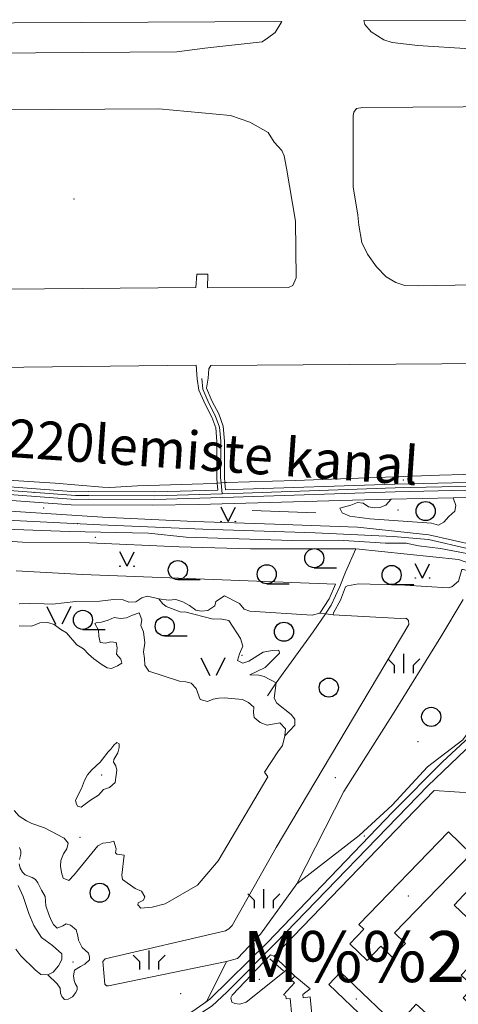
# Model space of a CAD drawing. Units: metres. Extents: x 508347 to 555018, y 5936638 to 6592033.
# Drawn here: x 545859 to 546203, y 6585904 to 6586677 of the extents above; entities that cross this region are included whole.
import ezdxf
from ezdxf.enums import TextEntityAlignment as Align

# ---------------------------------------------------------------- set-up
doc = ezdxf.new("R2010")
doc.units = ezdxf.units.M
for name, color, linetype in [('08080-vektor_must$0$10', 7, 'Continuous'), ('08080-vektor_must$0$19', 7, 'Continuous'), ('08080-vektor_must$0$2', 7, 'Continuous'), ('08080-vektor_must$0$23', 7, 'Continuous'), ('08080-vektor_must$0$25', 7, 'Continuous'), ('08080-vektor_must$0$26', 7, 'Continuous'), ('08080-vektor_must$0$3', 7, 'Continuous'), ('08080-vektor_must$0$30', 7, 'Continuous'), ('08080-vektor_must$0$31', 7, 'Continuous'), ('08080-vektor_must$0$33', 7, 'Continuous'), ('08080-vektor_must$0$34', 7, 'Continuous'), ('08080-vektor_must$0$35', 7, 'Continuous'), ('08080-vektor_must$0$40', 7, 'Continuous'), ('08080-vektor_must$0$49', 7, 'Continuous'), ('08080-vektor_must$0$50', 7, 'Continuous'), ('08080-vektor_must$0$53', 7, 'Continuous'), ('08080-vektor_must$0$59', 7, 'Continuous'), ('08080-vektor_must$0$9', 7, 'Continuous'), ('K-xref', 7, 'Continuous')]:
    doc.layers.add(name, color=color, linetype=linetype)
doc.styles.add('08080-vektor_must$0$txt', font='TXT', dxfattribs={"height": 0.2})

# ---------------------------------------------------------------- blocks, each defined once
blk = doc.blocks.new('08080-vektor_must$0$HLEHT1')
at = {"layer": '08080-vektor_must$0$50', "linetype": 'Continuous'}
blk.add_line((0, -7.52), (17.52, -7.52), dxfattribs=at)
blk.add_circle((0, 0), 7.52, dxfattribs=at)
blk = doc.blocks.new('08080-vektor_must$0$LEHT_1')
at = {"layer": '08080-vektor_must$0$50', "linetype": 'Continuous'}
blk.add_circle((0, 0), 7.52, dxfattribs=at)
blk = doc.blocks.new('08080-vektor_must$0$PROOG1')
at = {"layer": '08080-vektor_must$0$53', "linetype": 'Continuous'}
blk.add_line((0, -3.12), (0, 11.88), dxfattribs=at)
for points in [[(-12.6, 8.12), (-7.6, 3.12), (-7.6, -3.12)], [(7.6, -3.12), (7.6, 3.12), (12.6, 8.12)]]:
    blk.add_lwpolyline(points, dxfattribs=at)
blk = doc.blocks.new('08080-vektor_must$0$MURU_1')
at = {"layer": '08080-vektor_must$0$49', "linetype": 'Continuous'}
for q in [(-5.6, 11.24), (5.6, 11.24)]:
    blk.add_line((0, 0), q, dxfattribs=at)
for centre in [(-5.6, 0), (5.6, 0)]:
    blk.add_circle(centre, 0.2, dxfattribs=at)
blk = doc.blocks.new('08080-vektor_must$0$LAGE_1')
at = {"layer": '08080-vektor_must$0$49', "linetype": 'Continuous'}
for p, q in [((-9.38, 13.76), (-2.5, 0)), ((9.36, 13.76), (2.5, 0))]:
    blk.add_line(p, q, dxfattribs=at)
blk = doc.blocks.new('08080-vektor_must')
at = {"layer": '08080-vektor_must$0$10', "linetype": 'Continuous', "lineweight": 9}
for p, q in [((546014.51, 6586307.7), (546013.97, 6586313.13)), ((546020.53, 6586307.89), (546019.97, 6586313.61))]:
    blk.add_line(p, q, dxfattribs=at)
for points in [[(546064.76, 6586675.73), (545696.31, 6586673.95), (545615.93, 6586673.28), (545614.76, 6586671.72), (545629.66, 6586662.03), (545641.31, 6586657.2), (545655.71, 6586653.65), (545670.56, 6586652.15), (545715.35, 6586650.42), (545797.1, 6586650.66), (545982.17, 6586652.07), (546004.3, 6586654.84), (546049.32, 6586659.97), (546053.39, 6586662.68), (546059.35, 6586667.34), (546064.76, 6586675.73)], [(546129.03, 6586676.63), (546301.4, 6586677.28), (546301.01, 6586657.84), (546300.26, 6586656.82), (546298.7, 6586655.61), (546295.3, 6586654.07), (546226.41, 6586654.04), (546212.76, 6586654.48), (546171.48, 6586657), (546151.27, 6586659.37), (546144.76, 6586661.51), (546134.92, 6586667.82), (546129.99, 6586673.61), (546129.03, 6586676.63)], [(546024.46, 6586601.96), (546039.56, 6586596.84), (546053.97, 6586588.61), (546058.75, 6586581.14), (546064.73, 6586574.48), (546066.5, 6586570.37), (546068.31, 6586560.7), (546075.31, 6586518.9), (546075.93, 6586474.34), (546073.4, 6586468.47), (546069.89, 6586466.82), (546006.22, 6586466.54), (546006.48, 6586477.38), (545998.02, 6586477.22), (545997.2, 6586466.96), (545848.53, 6586465.64)], [(545840.78, 6586606.45), (545968.15, 6586607.33), (546024.46, 6586601.96)], [(546482.6, 6586610.73), (546128.3, 6586608.31), (546123.3, 6586607.58), (546121.39, 6586604.68), (546120.68, 6586601.9), (546120.78, 6586546.02), (546124.35, 6586523.69), (546125.14, 6586515.79), (546127.54, 6586502.12), (546132.02, 6586493.17), (546138.98, 6586483.19), (546146.64, 6586475.27), (546154.28, 6586470.92), (546161.38, 6586468.37), (546172.38, 6586468.3), (546215.14, 6586468.85)], [(545999.57, 6586386.31), (545998.14, 6586395.07), (545997.48, 6586405.74), (545839.14, 6586403.91), (545753.71, 6586403.71), (545753.64, 6586409.62), (545752.94, 6586410.68), (545751.39, 6586411.67), (545547.06, 6586410.4), (545541.86, 6586411.01), (545535.93, 6586412.26), (545531.97, 6586413.94), (545515.09, 6586432.78), (545516.22, 6586436.63), (545524.04, 6586445.29), (545522.78, 6586445.91), (545520.83, 6586446.11), (545519.7, 6586448.71), (545519.88, 6586457.69), (545522.69, 6586459.38), (545529.38, 6586462.61), (545511.18, 6586493.91)], [(545447.07, 6586420.57), (545456.73, 6586403.09), (545517.88, 6586343.58), (545530.91, 6586335.65), (545543.97, 6586329.95), (545553.3, 6586326.64), (545567.38, 6586324.14), (545767.09, 6586310.6), (545902.54, 6586300.4), (545913.03, 6586300.56), (545964.98, 6586300.21), (546017.91, 6586301.8)], [(545449.51, 6586422.32), (545461.23, 6586407.09), (545521.52, 6586348.4), (545533.69, 6586340.99), (545546.17, 6586335.53), (545554.84, 6586332.46), (545568.12, 6586330.1), (545767.51, 6586316.58), (545902.72, 6586306.4), (545913.01, 6586306.56), (545964.92, 6586306.21), (546014.51, 6586307.7)], [(547500, 6586416.21), (547353.31, 6586415.08), (547243.66, 6586414.5), (546008.85, 6586405.59), (546007.32, 6586403), (546006.94, 6586395.69), (546005.47, 6586387.77)], [(546013.97, 6586313.13), (546013.59, 6586317.06), (546013.66, 6586345.91), (546012.78, 6586356.48), (546009.57, 6586365.1), (546004.6, 6586374.76), (545999.57, 6586386.31)], [(546019.97, 6586313.61), (546019.59, 6586317.34), (546019.66, 6586346.15), (546018.7, 6586357.8), (546015.07, 6586367.52), (546010.02, 6586377.34), (546005.47, 6586387.77)], [(546020.53, 6586307.89), (546026.58, 6586308.07), (546153.61, 6586312.44), (546300.39, 6586315.68)], [(546017.91, 6586301.8), (546026.78, 6586302.07), (546153.79, 6586306.44), (546300.59, 6586309.68)], [(546255.78, 6586149.22), (546247.76, 6586146.72), (546190.85, 6586094.15), (546151.87, 6586054.96), (546053.44, 6585952.21), (546008.24, 6585907.64), (546003.34, 6585904.28)], [(546069.21, 6585931.25), (546036.77, 6585905.38), (546031.8, 6585903.75), (546027.72, 6585904.28), (546025.38, 6585905.38), (546024.7, 6585908.68), (546025.56, 6585910.79), (546055.87, 6585942.66), (546058.55, 6585941.47)], [(546003.34, 6585904.28), (545993.9, 6585897.8), (545966.32, 6585886.78), (545871.94, 6585868.35)]]:
    blk.add_lwpolyline(points, dxfattribs=at)
at = {"layer": '08080-vektor_must$0$19', "linetype": 'Continuous', "lineweight": 9}
blk.add_line((546060.26, 6586156.18), (546053.33, 6586146), dxfattribs=at)
for points in [[(546122.84, 6586261.43), (546040.18, 6586261.54), (545984.11, 6586263.15), (545913.66, 6586266.32), (545860.89, 6586266.75), (545770.54, 6586272.81), (545728.45, 6586274.3), (545689.36, 6586274.4), (545665.34, 6586275.39), (545619.07, 6586279.36)], [(546122.84, 6586261.43), (546114.81, 6586243.19), (546110.24, 6586231.94), (546103.58, 6586217.17), (546099.02, 6586210.49)], [(546122.84, 6586261.43), (546203.5, 6586253.2), (546214, 6586249.48)], [(546099.02, 6586210.49), (546089.31, 6586196.24), (546060.26, 6586156.18)]]:
    blk.add_lwpolyline(points, dxfattribs=at)
at = {"layer": '08080-vektor_must$0$2', "linetype": 'Continuous', "lineweight": 9}
for points in [[(546213.45, 6586021.97), (546153.33, 6585959.7), (546161.77, 6585951.55), (546151.37, 6585940.78), (546142.58, 6585949.26), (546131.8, 6585938.09), (546118.12, 6585951.3), (546129.09, 6585962.66), (546125.25, 6585966.37), (546195.58, 6586039.22), (546213.45, 6586021.97)], [(546224.63, 6585892.05), (546271.62, 6585941.67), (546275.04, 6585938.43), (546282.09, 6585945.87), (546260.77, 6585966.06), (546266.13, 6585971.72), (546234.79, 6586001.39), (546242.37, 6586009.4), (546233.35, 6586017.95), (546219.68, 6586003.51), (546229.57, 6585994.15), (546224.48, 6585988.78), (546215.14, 6585997.63), (546199.98, 6585981.62), (546230.43, 6585952.78), (546205.58, 6585926.53), (546215.28, 6585917.34), (546207.08, 6585908.67), (546224.63, 6585892.05)], [(546074.83, 6585925.86), (546072.08, 6585922.86), (546074.6, 6585920.62), (546065.94, 6585911.11), (546067.93, 6585909.94), (546068.19, 6585908.07), (546071.24, 6585908.14), (546075.11, 6585867.38), (546060.24, 6585866.27)], [(546091.83, 6585856.24), (546086.85, 6585909.64), (546081.45, 6585908.86), (546081.3, 6585911.31), (546086.83, 6585915.74), (546074.83, 6585925.86)], [(546144.9, 6585896.33), (546110.86, 6585928.82), (546101.62, 6585919.14), (546131.26, 6585890.85), (546134.42, 6585894.16), (546138.82, 6585889.96), (546144.9, 6585896.33)], [(546170.2, 6585903.78), (546145.27, 6585876.25), (546156.54, 6585866.04), (546160.96, 6585870.92), (546160.44, 6585871.4), (546180.95, 6585894.05), (546170.2, 6585903.78)]]:
    blk.add_lwpolyline(points, dxfattribs=at)
at = {"layer": '08080-vektor_must$0$23', "linetype": 'Continuous', "lineweight": 9}
blk.add_line((546041.47, 6586291.67), (546091.43, 6586289.73), dxfattribs=at)
at = {"layer": '08080-vektor_must$0$25', "linetype": 'Continuous', "lineweight": 9}
blk.add_lwpolyline([(546021.27, 6586313.71), (546019.97, 6586313.61), (546016.97, 6586313.37), (546013.97, 6586313.13), (546011.65, 6586312.94)], dxfattribs=at)
at = {"layer": '08080-vektor_must$0$26', "linetype": 'Continuous', "lineweight": 9}
for p, q in [((546199.2, 6586301.58), (546150.55, 6586300.51)), ((546229.55, 6586302.26), (546199.2, 6586301.58)), ((546069.21, 6585931.25), (546058.55, 6585941.47)), ((546074.83, 6585925.86), (546069.21, 6585931.25))]:
    blk.add_line(p, q, dxfattribs=at)
for points in [[(546150.55, 6586300.51), (546129.59, 6586300.04), (545999.29, 6586296.37), (545962.9, 6586295.86), (545899.23, 6586296.13), (545743.79, 6586307.36), (545594.58, 6586317.29), (545572.06, 6586316.56), (545568.08, 6586317.25), (545524.52, 6586326.48)], [(546058.55, 6585941.47), (546184.51, 6586071.7), (546232.43, 6586068.62)]]:
    blk.add_lwpolyline(points, dxfattribs=at)
at = {"layer": '08080-vektor_must$0$3', "linetype": 'Continuous', "lineweight": 9}
for p in [(546164.02, 6585988.66), (546123.26, 6585907.74)]:
    blk.add_point(p, dxfattribs=at)
at = {"layer": '08080-vektor_must$0$30', "linetype": 'Continuous', "lineweight": 9}
for points in [[(546011.65, 6586312.94), (545951.19, 6586310.94), (545929.49, 6586309.81), (545923.69, 6586309.98), (545886.53, 6586313.07), (545824.62, 6586316.97), (545781.28, 6586320.81), (545721.45, 6586325.37), (545572.58, 6586334.3)], [(546300.22, 6586320.64), (546287.72, 6586320.76), (546226.74, 6586320.46), (546188.47, 6586319.5), (546075.33, 6586315.14), (546021.27, 6586313.71)]]:
    blk.add_lwpolyline(points, dxfattribs=at)
at = {"layer": '08080-vektor_must$0$31', "linetype": 'Continuous', "lineweight": 9}
blk.add_line((546162.59, 6586206.56), (546105.02, 6586209.77), dxfattribs=at)
for points in [[(545596.76, 6586299.29), (545601.87, 6586300.38), (545603.05, 6586301.09), (545614.28, 6586302.04), (545618.48, 6586304.55), (545639.48, 6586303.35), (545648.15, 6586303.31), (545696.52, 6586298.95), (545708.36, 6586298.83), (545730.36, 6586298.07), (545752.19, 6586295.86), (545772.52, 6586296.19), (545784.91, 6586295.25), (545814.68, 6586293.96), (545847.35, 6586291.34), (545923.71, 6586286.54), (545995.94, 6586283.02), (546058.84, 6586280.99), (546124.2, 6586278.45), (546180.25, 6586272.58), (546217.45, 6586264.28), (546221.41, 6586262.31)], [(546217.12, 6586254.89), (546210, 6586257.81), (546189.4, 6586261.68), (546172.19, 6586263.96), (546162.42, 6586265.96), (546146.22, 6586265.98), (546109.31, 6586268.47), (546072.74, 6586267.95), (545989.41, 6586270.58), (545960.05, 6586273.76), (545897.66, 6586275.25), (545790.22, 6586278.99), (545696.74, 6586281.47), (545674.46, 6586280.99), (545664.67, 6586282.24), (545658.81, 6586282.14), (545623.92, 6586285.97)], [(545856.04, 6586244.16), (545908.06, 6586241.43), (546106.81, 6586233.73), (546101.88, 6586222.34), (546094.55, 6586211.02)], [(546110.8, 6586221.09), (546114.6, 6586231.59), (546116.41, 6586232.47), (546125, 6586234.05), (546161.34, 6586233.01), (546195.35, 6586230.82), (546198.33, 6586231.67), (546203.49, 6586236.03), (546206.09, 6586245.29), (546207.05, 6586245.38), (546211, 6586244.29)], [(545967.97, 6586222.28), (545964.82, 6586222.97), (545958.91, 6586224.31), (545954.68, 6586223.06), (545949.94, 6586220), (545944.48, 6586219.57), (545940.08, 6586221.38), (545932.55, 6586221.69), (545921.7, 6586220.48), (545902.86, 6586220.18), (545884.43, 6586218.17), (545877.92, 6586218.19), (545866.23, 6586218.64), (545858.36, 6586218.39)], [(545857.53, 6585997.05), (545861.33, 6585988.5), (545865.84, 6585975.02), (545869.76, 6585965.49), (545875.93, 6585956.24), (545884.41, 6585949.89)], [(545858.32, 6586201.13), (545868.15, 6586200.68), (545874.58, 6586203.32), (545880.81, 6586203.59), (545885.84, 6586202), (545890.97, 6586198.24), (545895.62, 6586195.64), (545903.69, 6586186.15), (545908.85, 6586182.91), (545912.74, 6586178.75), (545917.05, 6586175.01), (545923.4, 6586170.3), (545927.52, 6586168.14), (545930.79, 6586167.62)], [(546094.55, 6586211.02), (546088.52, 6586209.39), (546039.61, 6586212.5), (546035.07, 6586214.21), (546031.34, 6586218.56), (546019.73, 6586224.56), (546012.72, 6586220.13), (546012.04, 6586216.79), (546006.56, 6586213.17), (546001.66, 6586212.54), (545997.11, 6586213.44), (545992.02, 6586217.05), (545986.92, 6586220), (545981.28, 6586221.6), (545975.6, 6586221.26), (545967.97, 6586222.28)], [(546207.29, 6586221.72), (546189.55, 6586192.26), (546151.59, 6586130.99), (546113.3, 6586070.76), (546076.58, 6585998.37)], [(546105.02, 6586209.77), (546105.2, 6586211.28), (546110.8, 6586221.09)], [(545930.79, 6586167.62), (545935.62, 6586169.6), (545938.86, 6586171.83), (545938.11, 6586174.75), (545934.9, 6586178.86), (545935.34, 6586183.8), (545934.58, 6586187.95), (545930.43, 6586188.35), (545926.26, 6586187.54), (545921.98, 6586187.92), (545920.97, 6586192.79), (545920.7, 6586197.71), (545917.87, 6586202.84), (545918.84, 6586203.47), (545922.98, 6586204), (545928.16, 6586205.44), (545932.91, 6586207.65), (545937.97, 6586206.78), (545942.54, 6586207.32), (545947.35, 6586209.53), (545952.65, 6586211.26), (545954.58, 6586205.74), (545953.86, 6586201.39), (545955.94, 6586196.23), (545957.17, 6586187.65), (545956.04, 6586180.66), (545956.85, 6586175.45), (545957.11, 6586170.01), (545960.28, 6586165.48), (545984.22, 6586157.59), (545989.32, 6586156.98), (545993.47, 6586156.01), (545997.41, 6586151.82), (546000.45, 6586143.23), (546006.16, 6586141.56), (546010.61, 6586143.45), (546015.2, 6586144.27), (546019.44, 6586144.43), (546033.82, 6586143.06), (546038.48, 6586140.85), (546042.61, 6586137.06), (546042.4, 6586132.97), (546043.08, 6586128.9), (546047.73, 6586125.16), (546053.29, 6586122.86), (546063.19, 6586124.82), (546067.49, 6586120.11), (546066.99, 6586114.59)], [(546021.31, 6585937.23), (545928.45, 6585918.24), (545926.97, 6585918.15), (545925.52, 6585919.61), (545924.12, 6585937.34), (545925.93, 6585939.3), (546020.3, 6585961.5), (546023.12, 6585963.03), (546025.72, 6585965.49), (546060.26, 6586026.86), (546164.51, 6586201.96), (546164.16, 6586205.17), (546162.31, 6586207.12), (546162.59, 6586206.56)], [(545923.68, 6586096.3), (545921.97, 6586093.9), (545915.4, 6586087.9), (545911.94, 6586083.94), (545909.75, 6586079.59), (545907.2, 6586073.23), (545902.69, 6586064.09), (545903.04, 6586061.8), (545904.14, 6586059.3), (545906.92, 6586058.44), (545914.31, 6586064.07), (545920.74, 6586068.1), (545924.44, 6586072.38), (545929.3, 6586074.06), (545933.69, 6586077.9), (545934.99, 6586087.76), (545934.26, 6586091.07), (545932.53, 6586093.85), (545932.79, 6586095.98), (545935.7, 6586101.17), (545936.77, 6586105.55), (545937, 6586108.32), (545934.93, 6586109.36), (545932.59, 6586107.28), (545930.39, 6586104.03), (545928.14, 6586102.03), (545923.68, 6586096.3)], [(546066.99, 6586114.59), (546065.15, 6586107.07), (546061.52, 6586102), (546051.17, 6586086.08), (546053.63, 6586082.45), (546014.58, 6586016.33), (545998.53, 6585997.3), (545972.96, 6585982.55), (545962.88, 6585979.89), (545953.9, 6585979.33), (545951.52, 6585981.79), (545951.77, 6585983.37), (545956.05, 6585985.49), (545956.96, 6585988.08), (545954.32, 6585992.59), (545949.58, 6585994.77), (545939.37, 6586001.84), (545939.08, 6586005.1), (545940.7, 6586020.86), (545935.07, 6586021.51), (545934.08, 6586022.59), (545934.51, 6586025.83), (545932.7, 6586031.73), (545929.15, 6586030.72), (545924.03, 6586030.22), (545920.22, 6586028.11)], [(545920.22, 6586028.11), (545904.89, 6586009.6), (545901.43, 6586005.3), (545897.32, 6586001.06), (545892.98, 6586002.72), (545891.64, 6586007.32), (545890.71, 6586012.3), (545890.94, 6586016.74), (545893.25, 6586021.81), (545895.67, 6586025.88), (545896.69, 6586030.19), (545893.76, 6586034.2), (545878.11, 6586042.36), (545868.24, 6586045.67), (545864.07, 6586047.8), (545858.34, 6586051.59), (545854.49, 6586056.02)], [(546076.58, 6585998.37), (546048.06, 6585958.71), (546029.77, 6585939.57), (546021.31, 6585937.23)], [(545880.72, 6585926.75), (545875.32, 6585927.02), (545870.87, 6585930.75), (545859.59, 6585941.73), (545855.74, 6585947.06)], [(545884.41, 6585949.89), (545891.89, 6585943.38), (545891.81, 6585938.78), (545889.22, 6585933.89), (545884.99, 6585928.79), (545880.72, 6585926.75)]]:
    blk.add_lwpolyline(points, dxfattribs=at)
at = {"layer": '08080-vektor_must$0$33', "linetype": 'Continuous', "lineweight": 9}
for p in [(545904.29, 6586281.43), (546106.62, 6586081.76), (545906.23, 6586034.94)]:
    blk.add_point(p, dxfattribs=at)
at = {"layer": '08080-vektor_must$0$34', "linetype": 'Continuous', "lineweight": 9}
blk.add_lwpolyline([(545587.36, 6586292.06), (545613.69, 6586294.86), (545637.12, 6586294.49), (545684.51, 6586290.57), (545748.81, 6586288.64), (545816.98, 6586285.73), (545921.89, 6586280.41), (546002.62, 6586277.03), (546090.86, 6586274.12), (546152.25, 6586271.22), (546179.81, 6586268.8), (546211.72, 6586261.55), (546219.12, 6586258.34)], dxfattribs=at)
at = {"layer": '08080-vektor_must$0$35', "linetype": 'Continuous', "lineweight": 9}
blk.add_line((546055.14, 6585939.28), (546065.89, 6585930.04), dxfattribs=at)
at = {"layer": '08080-vektor_must$0$40', "linetype": 'Continuous', "lineweight": 9}
for p, q in [((546099.02, 6586210.49), (546094.55, 6586211.02)), ((546105.02, 6586209.77), (546099.02, 6586210.49))]:
    blk.add_line(p, q, dxfattribs=at)
for points in [[(546199.2, 6586301.58), (546201.45, 6586295.69), (546200.61, 6586291.17), (546195.92, 6586287.03), (546191.97, 6586282.5), (546187.8, 6586280.24), (546182.39, 6586281.58), (546133.91, 6586285.14), (546118.21, 6586287.31), (546112.02, 6586289.84), (546110.29, 6586293.51), (546118.99, 6586295.77), (546124.04, 6586297.84), (546128.61, 6586297.36), (546132.85, 6586294.65), (546137.44, 6586293.68), (546141.79, 6586294), (546146.47, 6586295.78), (546150.55, 6586300.51)], [(546060.26, 6586156.18), (546050.75, 6586161.15), (546046.6, 6586162.23), (546039.64, 6586162.53), (546051.61, 6586168.34), (546062.78, 6586179.48), (546062.22, 6586181.84), (546056.98, 6586181.7), (546050.04, 6586180.22), (546038.69, 6586173.29), (546034.04, 6586171.8), (546029.78, 6586173.83), (546031.53, 6586179.01), (546034.08, 6586185.1), (546032.15, 6586191.08), (546023.02, 6586205.14), (546016.25, 6586206.41), (546010.75, 6586206.37), (545988.42, 6586212.16), (545985.52, 6586211.68), (545973.69, 6586216.16), (545970.96, 6586218.63), (545967.97, 6586222.28)], [(546066.99, 6586114.59), (546074.81, 6586123.11), (546074.97, 6586127.65), (546072.14, 6586131.24), (546060.65, 6586140.32), (546058.75, 6586144.19), (546060.26, 6586156.18)], [(546076.58, 6585998.37), (546125.52, 6586036.28), (546151.4, 6586060.24), (546179.28, 6586090.17), (546206.95, 6586111.54), (546215.79, 6586123.68), (546235.52, 6586145.31)], [(545858.5, 6586026.82), (545859.73, 6586024.03), (545859.61, 6586021.51), (545858.54, 6586017.43)], [(545858.31, 6586013.96), (545859.18, 6586010.62), (545860.97, 6586007.53), (545863.01, 6586005.4), (545868.64, 6586003.27), (545871.02, 6586001.61), (545872.9, 6585999.14), (545875.84, 6585993.31), (545878.81, 6585988.5), (545879.37, 6585981.13), (545881.5, 6585974.34), (545883.43, 6585969.67), (545885.36, 6585966.27), (545888.07, 6585963.58), (545892.51, 6585965.29), (545895.12, 6585966.93), (545898.64, 6585965.95), (545903.09, 6585962.12), (545904.44, 6585957.57), (545904.9, 6585953.98), (545907.86, 6585948.4), (545912.86, 6585943.81), (545913.56, 6585940.94), (545913.49, 6585938.6), (545909.99, 6585935.26), (545906.46, 6585933.48), (545901.87, 6585930.38), (545901.09, 6585926.11), (545901.59, 6585922.5), (545902.41, 6585919.89), (545903.97, 6585917.41), (545903.83, 6585915.32), (545902.76, 6585913.06), (545900.31, 6585909.42), (545896.72, 6585907.66), (545894.01, 6585907.55), (545891.86, 6585909.81), (545890.82, 6585912.33), (545890.43, 6585916.42), (545888.1, 6585919.86), (545880.72, 6585926.75)], [(546021.31, 6585937.23), (546005.7, 6585906.19), (546003.34, 6585904.28)]]:
    blk.add_lwpolyline(points, dxfattribs=at)
at = {"layer": '08080-vektor_must$0$49', "linetype": 'Continuous', "lineweight": 9}
for p in [(545901.42, 6586536.49), (546160.18, 6586315.5), (545870.04, 6586305.85), (545877.62, 6586293.56), (546155.87, 6586292.08), (545918.1, 6586270.44), (546156.51, 6586245.57), (546033.5, 6586177.88), (546171.64, 6586110.04), (545923.2, 6586083.9), (546129.56, 6586035.85), (545900.52, 6585937.03), (546046.96, 6585923.39), (545985.22, 6585912.09)]:
    blk.add_point(p, dxfattribs=at)
at = {"layer": '08080-vektor_must$0$9', "linetype": 'Continuous', "lineweight": 9}
for points in [[(545447.07, 6586420.57), (545458.98, 6586405.09), (545519.7, 6586345.99), (545532.3, 6586338.32), (545545.07, 6586332.74), (545554.07, 6586329.55), (545567.75, 6586327.12), (545767.3, 6586313.59), (545902.63, 6586303.4), (545913.02, 6586303.56), (545964.95, 6586303.21), (546017.82, 6586304.8)], [(546017.82, 6586304.8), (546016.97, 6586313.37), (546016.59, 6586317.2), (546016.66, 6586346.03), (546015.74, 6586357.14), (546012.32, 6586366.31), (546007.31, 6586376.05), (546002.52, 6586387.04), (546001.91, 6586395.36)], [(546017.82, 6586304.8), (546026.68, 6586305.07), (546153.7, 6586309.44), (546300.49, 6586312.68), (546384.09, 6586312.66), (546578.28, 6586313.96), (546717.65, 6586314.19), (546823.11, 6586316.94)], [(545798.93, 6585848.62), (545844.02, 6585859.63), (545963.36, 6585881.79), (545983.4, 6585887.56), (545996.1, 6585892.9), (546001.12, 6585896.71), (546010.04, 6585902.56), (546021.57, 6585913.16), (546059.68, 6585951.81), (546179.54, 6586075.45), (546244.69, 6586137.76), (546251.44, 6586142.64), (546259.89, 6586144.18), (546276.35, 6586141.44), (546284.07, 6586141.2), (546294.5, 6586138.13), (546314.45, 6586124.07), (546342.55, 6586101.02), (546357.69, 6586096.55), (546369.5, 6586097.25), (546383.01, 6586101.13)]]:
    blk.add_lwpolyline(points, dxfattribs=at)
at = {"layer": '08080-vektor_must$0$49', "linetype": 'Continuous', "lineweight": 9}
for name, p in [('08080-vektor_must$0$MURU_1', (546022.58, 6586282.95)), ('08080-vektor_must$0$MURU_1', (545943.04, 6586247.85)), ('08080-vektor_must$0$MURU_1', (546175.14, 6586238.58)), ('08080-vektor_must$0$LAGE_1', (545889.41, 6586202.38)), ('08080-vektor_must$0$LAGE_1', (546010.51, 6586162.13))]:
    blk.add_blockref(name, p, dxfattribs=at)
at = {"layer": '08080-vektor_must$0$50', "linetype": 'Continuous', "lineweight": 9}
for name, p in [('08080-vektor_must$0$LEHT_1', (546177.69, 6586291.2)), ('08080-vektor_must$0$HLEHT1', (546090.18, 6586254.2)), ('08080-vektor_must$0$HLEHT1', (545983, 6586244.85)), ('08080-vektor_must$0$HLEHT1', (546052.84, 6586241.56)), ('08080-vektor_must$0$HLEHT1', (546150.96, 6586240.96)), ('08080-vektor_must$0$HLEHT1', (545908.4, 6586205.75)), ('08080-vektor_must$0$HLEHT1', (545972.7, 6586200.63)), ('08080-vektor_must$0$LEHT_1', (546066.37, 6586196.4)), ('08080-vektor_must$0$LEHT_1', (546101.61, 6586152.49)), ('08080-vektor_must$0$LEHT_1', (546182.06, 6586129.49)), ('08080-vektor_must$0$LEHT_1', (545921.66, 6585991.33))]:
    blk.add_blockref(name, p, dxfattribs=at)
at = {"layer": '08080-vektor_must$0$53', "linetype": 'Continuous', "lineweight": 9}
for p in [(546160.57, 6586167.03), (546050.55, 6585982.31), (545960.43, 6585934.19)]:
    blk.add_blockref('08080-vektor_must$0$PROOG1', p, dxfattribs=at)
at = {"layer": '08080-vektor_must$0$59', "linetype": 'Continuous', "lineweight": 9, "style": '08080-vektor_must$0$txt'}
blk.add_text('Vaskjala-%%220lemiste kanal', height=30, rotation=356.05089, dxfattribs=at).set_placement((545887.29, 6586342.3), align=Align.MIDDLE)
blk.add_text('Vaskjala-%%220lemiste kanal', height=30, rotation=356.05089, dxfattribs=at).set_placement((545887.29, 6586342.3), align=Align.MIDDLE)
blk.add_text('M%%245igu', height=40, dxfattribs=at).set_placement((546190.86, 6585935.99), align=Align.MIDDLE)
blk.add_text('M%%245igu', height=40, dxfattribs=at).set_placement((546190.86, 6585935.99), align=Align.MIDDLE)

msp = doc.modelspace()

# ---------------------------------------------------------------- block references
at = {"layer": 'K-xref'}
msp.add_blockref('08080-vektor_must', (0, 0), dxfattribs=at)

doc.saveas('drawing.dxf')
